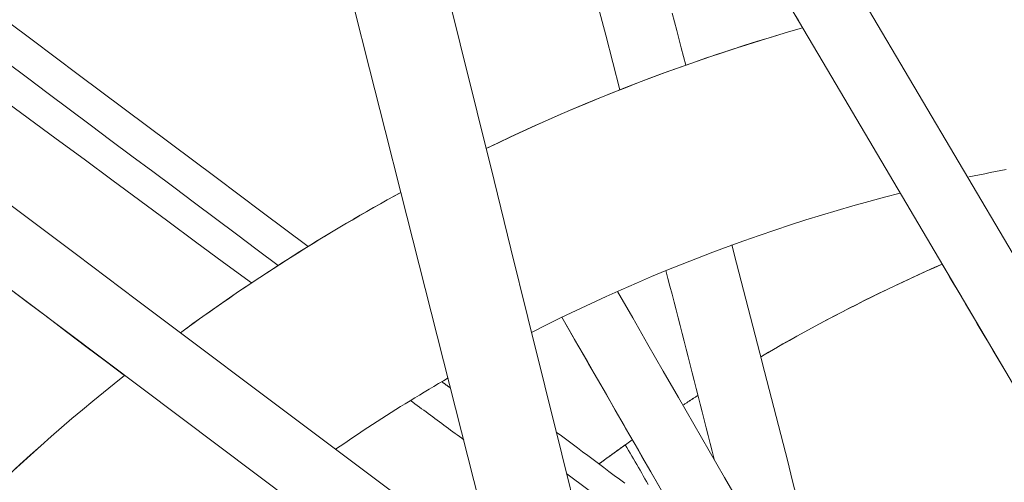
# Model space of a CAD drawing. Units: inches. Extents: x 36 to 460, y 123 to 358.
# Drawn here: x 61 to 63, y 151 to 152 of the extents above; entities that cross this region are included whole.
import ezdxf

# ---------------------------------------------------------------- set-up
doc = ezdxf.new("R2010")
doc.units = ezdxf.units.IN
doc.header["$MEASUREMENT"] = 0
doc.layers.add('Unnamed [1]', color=7, linetype='Continuous', lineweight=0)

msp = doc.modelspace()

# ---------------------------------------------------------------- linework, layer by layer
at = {"layer": 'Unnamed [1]', "color": 1, "linetype": 'Continuous', "lineweight": 0, "true_color": 0xff0000}
for p, q in [((61.8249937, 151.7519377), (62.3055166, 149.855787)), ((62.3181245, 151.1384322), (62.0850636, 151.3104345))]:
    msp.add_line(p, q, dxfattribs=at)
at = {"layer": 'Unnamed [1]', "color": 1, "linetype": 'Continuous', "lineweight": 0}
for points in [[(61.9586247, 151.8206882), (61.9776273, 151.8298026), (61.9967625, 151.8388188), (62.0160298, 151.8477347), (62.0354283, 151.8565484), (62.0549576, 151.865258), (62.0746169, 151.8738613), (62.0944056, 151.8823566), (62.1143232, 151.8907419), (62.1343688, 151.8990151), (62.1545419, 151.9071743), (62.1748419, 151.9152176), (62.195268, 151.9231429), (62.2158197, 151.9309484), (62.2364963, 151.938632), (62.2572972, 151.9461919), (62.2782217, 151.953626), (62.2992692, 151.9609323), (62.320439, 151.968109), (62.3417305, 151.975154), (62.3631431, 151.9820654), (62.384676, 151.9888413), (62.4063287, 151.9954795), (62.4281006, 152.0019783), (62.4499909, 152.0083357)], [(61.9586388, 151.8206315), (61.9778361, 151.8298395), (61.9971689, 151.8389472), (62.0166364, 151.8479526), (62.0362379, 151.8568536), (62.0559729, 151.8656482), (62.0758405, 151.8743344), (62.0958402, 151.8829101), (62.1159713, 151.8913734), (62.1362331, 151.8997222), (62.1566249, 151.9079545), (62.1771462, 151.9160683), (62.1977961, 151.9240615), (62.2185741, 151.9319321), (62.2394795, 151.9396782), (62.2605116, 151.9472976), (62.2816697, 151.9547883), (62.3029532, 151.9621484), (62.3243614, 151.9693757), (62.3458937, 151.9764683), (62.3675493, 151.9834242), (62.3893277, 151.9902413), (62.4112281, 151.9969177), (62.4332499, 152.0034511), (62.4553923, 152.0098398)], [(62.7745884, 151.7878197), (62.7662518, 151.7862179), (62.7579158, 151.7845898), (62.7495807, 151.7829353), (62.7412464, 151.7812544), (62.7329132, 151.7795472), (62.7245812, 151.7778135), (62.7162504, 151.7760534)], [(61.4790524, 151.5317536), (61.4897479, 151.5395745), (61.500457, 151.5473339), (61.5111785, 151.5550316), (61.5219111, 151.5626673), (61.5326537, 151.5702407), (61.5434049, 151.5777516), (61.5541636, 151.5851998), (61.5649285, 151.5925849), (61.5756984, 151.5999068), (61.586472, 151.6071651), (61.5972481, 151.6143596), (61.6080255, 151.6214901), (61.618803, 151.6285563), (61.6295793, 151.6355579), (61.6403531, 151.6424948), (61.6511233, 151.6493665), (61.6618894, 151.6561734), (61.6726538, 151.662917), (61.6834198, 151.6695995), (61.6941908, 151.6762231), (61.7049699, 151.6827898), (61.7157605, 151.6893017), (61.7265658, 151.695761), (61.737389, 151.7021697), (61.7482335, 151.70853), (61.7591025, 151.714844), (61.7699993, 151.7211138), (61.7809271, 151.7273416), (61.7918892, 151.7335293), (61.8028888, 151.7396792), (61.8139293, 151.7457933), (61.8250139, 151.7518737)], [(61.488214, 151.5385533), (61.4986309, 151.5461116), (61.5090603, 151.5536118), (61.5195011, 151.5610537), (61.5299522, 151.5684369), (61.5404123, 151.5757612), (61.5508803, 151.5830265), (61.5613551, 151.5902325), (61.5718355, 151.5973788), (61.5823204, 151.6044654), (61.5928086, 151.6114918), (61.6032989, 151.618458), (61.6137903, 151.6253636), (61.6242815, 151.6322085), (61.6347714, 151.6389923), (61.6452588, 151.6457148), (61.6557427, 151.6523759), (61.6662224, 151.6589755), (61.6767006, 151.6655154), (61.6871804, 151.6719977), (61.6976648, 151.6784242), (61.7081572, 151.6847971), (61.7186606, 151.6911183), (61.7291782, 151.69739), (61.7397132, 151.7036141), (61.7502687, 151.7097926), (61.7608479, 151.7159275), (61.771454, 151.722021), (61.7820901, 151.728075), (61.7927594, 151.7340916), (61.803465, 151.7400727), (61.8142101, 151.7460204), (61.8249979, 151.7519367)], [(62.608415, 151.7508394), (62.5836923, 151.7444135), (62.5589999, 151.7377498), (62.534341, 151.7308491), (62.5097188, 151.723712), (62.4851368, 151.7163391), (62.4605981, 151.7087311), (62.4361062, 151.7008887), (62.4116642, 151.6928125), (62.3872754, 151.6845033), (62.3629432, 151.6759617), (62.3386709, 151.6671883), (62.3144617, 151.6581838), (62.2903189, 151.6489489), (62.2662459, 151.6394842), (62.2422458, 151.6297905), (62.2183221, 151.6198683), (62.194478, 151.6097184), (62.1707167, 151.5993413), (62.1470417, 151.5887379), (62.1234561, 151.5779087), (62.0999633, 151.5668544), (62.0765665, 151.5555757), (62.0532691, 151.5440733), (62.0300743, 151.5323477)], [(62.3896016, 151.4939691), (62.400833, 151.5005113), (62.4121147, 151.5070128), (62.4234473, 151.5134733), (62.4348315, 151.5198928), (62.4462677, 151.5262709), (62.4577567, 151.5326076), (62.4692991, 151.5389025), (62.4808954, 151.5451556), (62.4925464, 151.5513666), (62.5042526, 151.5575353), (62.5160146, 151.5636616), (62.5278331, 151.5697452), (62.5397087, 151.575786), (62.551642, 151.5817838), (62.5636336, 151.5877384), (62.5756841, 151.5936495), (62.5877942, 151.5995171), (62.5999645, 151.6053408), (62.6121956, 151.6111206), (62.6244881, 151.6168562), (62.6368426, 151.6225474), (62.6492598, 151.628194), (62.6617403, 151.6337959), (62.6742846, 151.6393529)], [(62.3908425, 151.494772), (62.402021, 151.5012749), (62.4132503, 151.507738), (62.424531, 151.5141611), (62.4358636, 151.520544), (62.4472486, 151.5268863), (62.4586866, 151.533188), (62.4701782, 151.5394487), (62.4817238, 151.5456683), (62.4933241, 151.5518465), (62.5049796, 151.5579831), (62.5166909, 151.5640778), (62.5284584, 151.5701304), (62.5402827, 151.5761408), (62.5521644, 151.5821087), (62.5641041, 151.5880338), (62.5761022, 151.5939159), (62.5881593, 151.5997548), (62.600276, 151.6055503), (62.6124528, 151.6113021), (62.6246903, 151.6170101), (62.6369889, 151.622674), (62.6493493, 151.6282935), (62.661772, 151.6338684), (62.6742576, 151.6393986)], [(61.2109896, 151.3104877), (61.2271371, 151.3253329), (61.2433395, 151.3400166), (61.2595947, 151.3545391), (61.2759007, 151.3689004), (61.2922556, 151.3831007), (61.3086572, 151.3971401), (61.3251036, 151.4110187), (61.3415928, 151.4247366), (61.3581227, 151.438294), (61.3746913, 151.4516909), (61.3912966, 151.4649276)], [(61.2110523, 151.3104243), (61.2272002, 151.3252707), (61.2434029, 151.3399556), (61.2596585, 151.3544793), (61.275965, 151.3688418), (61.2923202, 151.3830433), (61.3087223, 151.3970839), (61.3251691, 151.4109636), (61.3416587, 151.4246827), (61.3581891, 151.4382412), (61.3747581, 151.4516392), (61.3913639, 151.464877)], [(61.8990956, 151.46085), (61.8915668, 151.4564578), (61.884052, 151.4520419), (61.8765511, 151.4476026), (61.8690644, 151.4431398), (61.861592, 151.4386536), (61.8541339, 151.4341441), (61.8466902, 151.4296114), (61.8392611, 151.4250556), (61.8318467, 151.4204767), (61.824447, 151.4158747), (61.8170622, 151.4112499), (61.8096924, 151.4066021), (61.8023377, 151.4019316), (61.7949982, 151.3972384), (61.787674, 151.3925225), (61.7803652, 151.3877841), (61.7730719, 151.3830232), (61.7657942, 151.3782398), (61.7585323, 151.3734341), (61.7512862, 151.3686061), (61.744056, 151.363756), (61.7368418, 151.3588837), (61.7296438, 151.3539893), (61.7224621, 151.349073)], [(62.2674808, 151.418229), (62.268463, 151.4188743), (62.2694452, 151.419519), (62.2704275, 151.4201632), (62.2714099, 151.4208068), (62.2723923, 151.4214499), (62.2733747, 151.4220923), (62.2743572, 151.4227343), (62.2753397, 151.4233756), (62.2763223, 151.4240164), (62.2773049, 151.4246567), (62.2782875, 151.4252963), (62.2792703, 151.4259354), (62.280253, 151.426574), (62.2812358, 151.427212), (62.2822186, 151.4278494), (62.2832015, 151.4284863), (62.2841844, 151.4291226), (62.2851674, 151.4297583), (62.2861504, 151.4303935), (62.2871335, 151.4310281), (62.2881166, 151.4316622), (62.2890997, 151.4322957), (62.2900829, 151.4329286), (62.2910661, 151.433561)], [(62.2675168, 151.4181666), (62.2684983, 151.4188114), (62.2694798, 151.4194558), (62.2704613, 151.4200995), (62.2714429, 151.4207427), (62.2724246, 151.4213853), (62.2734063, 151.4220274), (62.2743881, 151.4226689), (62.2753699, 151.4233098), (62.2763517, 151.4239502), (62.2773336, 151.4245901), (62.2783155, 151.4252293), (62.2792975, 151.425868), (62.2802795, 151.4265062), (62.2812616, 151.4271437), (62.2822437, 151.4277808), (62.2832259, 151.4284172), (62.2842081, 151.4290531), (62.2851903, 151.4296885), (62.2861726, 151.4303232), (62.2871549, 151.4309575), (62.2881373, 151.4315911), (62.2891197, 151.4322242), (62.2901021, 151.4328568), (62.2910846, 151.4334887)], [(62.1357303, 151.3260575), (62.1379059, 151.3276737), (62.140082, 151.329287), (62.1422587, 151.3308974), (62.1444358, 151.3325049), (62.1466135, 151.3341095), (62.1487916, 151.3357111), (62.1509702, 151.3373098), (62.1531493, 151.3389057), (62.1553288, 151.3404986), (62.1575088, 151.3420886), (62.1596893, 151.3436757), (62.1618703, 151.34526), (62.1640517, 151.3468413), (62.1662335, 151.3484197), (62.1684159, 151.3499952), (62.1705986, 151.3515678), (62.1727818, 151.3531375), (62.1749654, 151.3547044), (62.1771494, 151.3562683), (62.1793339, 151.3578293), (62.1815188, 151.3593875), (62.1837041, 151.3609428), (62.1858898, 151.3624951), (62.1880759, 151.3640446)], [(62.1357956, 151.3260087), (62.1375119, 151.327284), (62.1392285, 151.3285575), (62.1409454, 151.3298293), (62.1426627, 151.3310992), (62.1443802, 151.3323673), (62.1460981, 151.3336335), (62.1478162, 151.334898), (62.1495347, 151.3361607), (62.1512535, 151.3374215), (62.1529725, 151.3386805), (62.1546919, 151.3399378), (62.1564115, 151.3411932), (62.1581315, 151.3424468), (62.1598517, 151.3436986), (62.1615722, 151.3449486), (62.163293, 151.3461968), (62.1650141, 151.3474431), (62.1667355, 151.3486877), (62.1684571, 151.3499305), (62.170179, 151.3511715), (62.1719012, 151.3524106), (62.1736237, 151.353648), (62.1753464, 151.3548836), (62.1770694, 151.3561173)]]:
    msp.add_lwpolyline(points, dxfattribs=at)
for points in [[(57.5198607, 154.3744454, 0), (57.8197329, 154.1490811, 0), (58.1196051, 153.9237167, 0), (58.4194773, 153.6983524, 0), (58.7193495, 153.4729881, 0), (59.0192217, 153.2476238, 0), (59.319094, 153.0222594, 0), (59.6189662, 152.7968951, 0), (59.9188384, 152.5715308, 0), (60.2187106, 152.3461665, 0), (60.5185828, 152.1208022, 0), (60.818455, 151.8954378, 0), (61.1183273, 151.6700735, 0), (61.4181995, 151.4447092, 0), (61.7180717, 151.2193449, 0), (62.0179439, 150.9939805, 0)], [(61.1032982, 154.2983437, 0), (61.2586094, 154.0354698, 0), (61.4139206, 153.7725959, 0), (61.5692318, 153.509722, 0), (61.724543, 153.2468481, 0), (61.8798541, 152.9839742, 0), (62.0351653, 152.7211003, 0), (62.1904765, 152.4582264, 0), (62.3457877, 152.1953524, 0), (62.5010989, 151.9324785, 0), (62.6564101, 151.6696046, 0), (62.8117213, 151.4067307, 0), (62.9670325, 151.1438568, 0), (63.1223436, 150.8809829, 0), (63.2776548, 150.618109, 0), (63.432966, 150.3552351, 0)], [(63.564575, 150.3367916, 0), (63.4088098, 150.600434, 0), (63.2530446, 150.8640764, 0), (63.0972794, 151.1277187, 0), (62.9415142, 151.3913611, 0), (62.7857489, 151.6550035, 0), (62.6299837, 151.9186459, 0), (62.4742185, 152.1822883, 0), (62.3184533, 152.4459307, 0), (62.1626881, 152.7095731, 0), (62.0069228, 152.9732155, 0), (61.8511576, 153.2368579, 0), (61.6953924, 153.5005003, 0), (61.5396272, 153.7641426, 0), (61.3838619, 154.027785, 0), (61.2280967, 154.2914274, 0)], [(61.6793329, 151.6671403, 0), (61.6071091, 151.7211171, 0), (61.5348853, 151.7750939, 0), (61.4626615, 151.8290707, 0), (61.3904377, 151.8830476, 0), (61.3182139, 151.9370244, 0), (61.2459901, 151.9910012, 0), (61.1737663, 152.044978, 0), (61.1015425, 152.0989548, 0), (61.0293187, 152.1529317, 0), (60.9570949, 152.2069085, 0), (60.8848711, 152.2608853, 0), (60.8126473, 152.3148621, 0), (60.7404235, 152.3688389, 0), (60.6681997, 152.4228158, 0), (60.5959759, 152.4767926, 0), (60.5237521, 152.5307694, 0), (60.4515283, 152.5847462, 0)], [(61.9759674, 151.1588294, 0), (61.8816484, 151.229612, 0), (61.7873295, 151.3003945, 0), (61.6930105, 151.371177, 0), (61.5986916, 151.4419595, 0), (61.5043727, 151.512742, 0), (61.4100537, 151.5835246, 0), (61.3157348, 151.6543071, 0), (61.2214159, 151.7250896, 0), (61.1270969, 151.7958721, 0), (61.032778, 151.8666546, 0), (60.938459, 151.9374372, 0), (60.8441401, 152.0082197, 0), (60.7498212, 152.0790022, 0), (60.6555022, 152.1497847, 0), (60.5611833, 152.2205672, 0), (60.4668644, 152.2913498, 0), (60.3725454, 152.3621323, 0)], [(62.1571976, 151.019332, 0), (62.1306075, 151.1266384, 0), (62.1040174, 151.2339448, 0), (62.0774273, 151.3412513, 0), (62.0508372, 151.4485577, 0), (62.0242471, 151.5558641, 0), (61.997657, 151.6631705, 0), (61.9710669, 151.7704769, 0), (61.9444768, 151.8777834, 0), (61.9178867, 151.9850898, 0), (61.8912966, 152.0923962, 0)], [(61.5903306, 151.6098493, 0), (61.5465407, 151.6421669, 0), (61.5027508, 151.6744844, 0), (61.458961, 151.7068019, 0), (61.4151711, 151.7391195, 0), (61.3713812, 151.771437, 0), (61.3275913, 151.8037546, 0), (61.2838014, 151.8360721, 0), (61.2400115, 151.8683897, 0), (61.1962217, 151.9007072, 0), (61.1524318, 151.9330248, 0), (61.1086419, 151.9653423, 0), (61.064852, 151.9976599, 0), (61.0210621, 152.0299774, 0)], [(61.6323267, 151.6373329, 0), (61.5995271, 151.6618459, 0), (61.5667274, 151.6863589, 0), (61.5339277, 151.7108719, 0), (61.501128, 151.7353849, 0), (61.4683283, 151.7598979, 0), (61.4355287, 151.7844109, 0), (61.402729, 151.8089239, 0), (61.3699293, 151.8334369, 0), (61.3371296, 151.8579499, 0), (61.3043299, 151.882463, 0), (61.2715303, 151.906976, 0), (61.2387306, 151.931489, 0), (61.2059309, 151.956002, 0), (61.1731312, 151.980515, 0), (61.1403316, 152.005028, 0), (61.1075319, 152.029541, 0)], [(61.8249937, 151.7519377, 0), (61.8003131, 151.8488889, 0), (61.7756326, 151.9458402, 0), (61.7509521, 152.0427915, 0)], [(62.1682653, 151.9126293, 0), (62.1572602, 151.9555653, 0), (62.146255, 151.9985014, 0), (62.1352499, 152.0414375, 0)], [(62.2718539, 151.9513874, 0), (62.2648476, 151.9786052, 0), (62.2578412, 152.0058231, 0), (62.2508348, 152.0330409, 0)], [(62.4419153, 152.0326505, 0), (62.4486444, 152.0212611, 0), (62.4553735, 152.0098717, 0)], [(62.4464721, 151.2730425, 0), (62.4391841, 151.3013543, 0), (62.4318962, 151.3296662, 0), (62.4246082, 151.3579781, 0), (62.4173202, 151.38629, 0), (62.4100322, 151.4146019, 0), (62.4027442, 151.4429138, 0), (62.3954562, 151.4712257, 0), (62.3881682, 151.4995375, 0), (62.3808802, 151.5278494, 0), (62.3735922, 151.5561613, 0), (62.3663042, 151.5844732, 0), (62.3590163, 151.6127851, 0), (62.3517283, 151.641097, 0), (62.3444403, 151.6694089, 0)], [(62.3166771, 151.3336057, 0), (62.3135193, 151.3459257, 0), (62.3103616, 151.3582456, 0), (62.3072038, 151.3705656, 0), (62.304046, 151.3828856, 0), (62.3008882, 151.3952055, 0), (62.2977304, 151.4075255, 0), (62.2945727, 151.4198455, 0), (62.2914149, 151.4321654, 0), (62.2882571, 151.4444854, 0), (62.2850993, 151.4568054, 0), (62.2819415, 151.4691254, 0), (62.2787838, 151.4814453, 0), (62.275626, 151.4937653, 0), (62.2724682, 151.5060853, 0), (62.2693104, 151.5184052, 0), (62.2661526, 151.5307252, 0), (62.2629948, 151.5430452, 0), (62.2598371, 151.5553652, 0), (62.2566793, 151.5676851, 0), (62.2535215, 151.5800051, 0), (62.2503637, 151.5923251, 0), (62.2472059, 151.604645, 0), (62.2440482, 151.616965, 0), (62.2408904, 151.629285, 0)], [(62.6742554, 151.6394003, 0), (62.6803943, 151.6290098, 0), (62.6865333, 151.6186192, 0), (62.6926722, 151.6082287, 0), (62.6988112, 151.5978381, 0), (62.7049501, 151.5874475, 0), (62.7110891, 151.577057, 0), (62.717228, 151.5666664, 0), (62.723367, 151.5562759, 0), (62.7295059, 151.5458853, 0), (62.7356449, 151.5354948, 0), (62.7417838, 151.5251042, 0), (62.7479228, 151.5147137, 0), (62.7540617, 151.5043231, 0), (62.7602007, 151.4939326, 0), (62.7663396, 151.483542, 0), (62.7724786, 151.4731514, 0)], [(61.2094341, 151.6016035, 0), (61.2397446, 151.5788242, 0), (61.270055, 151.5560449, 0), (61.3003654, 151.5332656, 0), (61.3306758, 151.5104863, 0), (61.3609862, 151.487707, 0), (61.3912966, 151.4649277, 0)], [(62.1646488, 151.5966794, 0), (62.1886601, 151.5550113, 0), (62.2126713, 151.5133432, 0), (62.2366825, 151.4716751, 0), (62.2606938, 151.430007, 0), (62.284705, 151.3883389, 0), (62.3087162, 151.3466709, 0), (62.3327275, 151.3050028, 0), (62.3567387, 151.2633347, 0)], [(62.0774538, 151.556014, 0), (62.0914291, 151.5317618, 0), (62.1054044, 151.5075096, 0), (62.1193797, 151.4832574, 0), (62.1333551, 151.4590052, 0), (62.1473304, 151.434753, 0), (62.1613057, 151.4105008, 0), (62.175281, 151.3862486, 0), (62.1892564, 151.3619964, 0), (62.2032317, 151.3377442, 0), (62.217207, 151.313492, 0), (62.2311824, 151.2892399, 0)], [(62.2376985, 151.2780002, 0), (62.2176717, 151.3127538, 0), (62.197645, 151.3475074, 0), (62.1776182, 151.382261, 0), (62.1575914, 151.4170146, 0), (62.1375647, 151.4517682, 0), (62.1175379, 151.4865218, 0), (62.0975112, 151.5212754, 0), (62.0774844, 151.556029, 0)], [(61.9032044, 151.4446491, 0), (61.9026182, 151.4450817, 0), (61.902032, 151.4455143, 0), (61.9014458, 151.445947, 0), (61.9008595, 151.4463796, 0), (61.9002733, 151.4468122, 0), (61.8996871, 151.4472449, 0), (61.8991009, 151.4476775, 0), (61.8985147, 151.4481101, 0), (61.8979285, 151.4485428, 0), (61.8973423, 151.4489754, 0), (61.8967561, 151.449408, 0), (61.8961699, 151.4498406, 0), (61.8955837, 151.4502733, 0), (61.8949975, 151.4507059, 0), (61.8944112, 151.4511385, 0), (61.893825, 151.4515712, 0), (61.8932388, 151.4520038, 0), (61.8926526, 151.4524364, 0), (61.8920664, 151.4528691, 0), (61.8914802, 151.4533017, 0), (61.890894, 151.4537343, 0), (61.8903078, 151.454167, 0), (61.8897216, 151.4545996, 0), (61.8891354, 151.4550322, 0)], [(61.923818, 151.363731, 0), (61.9203253, 151.3663086, 0), (61.9168327, 151.3688862, 0), (61.9133401, 151.3714638, 0), (61.9098475, 151.3740414, 0), (61.9063548, 151.376619, 0), (61.9028622, 151.3791966, 0), (61.8993696, 151.3817742, 0), (61.895877, 151.3843518, 0), (61.8923843, 151.3869294, 0), (61.8888917, 151.389507, 0), (61.8853991, 151.3920846, 0), (61.8819065, 151.3946623, 0), (61.8784138, 151.3972399, 0), (61.8749212, 151.3998175, 0), (61.8714286, 151.4023951, 0), (61.867936, 151.4049727, 0), (61.8644433, 151.4075503, 0), (61.8609507, 151.4101279, 0), (61.8574581, 151.4127055, 0), (61.8539655, 151.4152831, 0), (61.8504728, 151.4178607, 0), (61.8469802, 151.4204383, 0), (61.8434876, 151.4230159, 0), (61.839995, 151.4255935, 0)], [(62.1761399, 151.2958491, 0), (62.1678833, 151.3020197, 0), (62.1596267, 151.3081903, 0), (62.1513701, 151.3143609, 0), (62.1431135, 151.3205315, 0), (62.1348569, 151.3267021, 0), (62.1266003, 151.3328727, 0), (62.1183437, 151.3390433, 0), (62.1100871, 151.3452139, 0), (62.1018305, 151.3513845, 0), (62.0935739, 151.3575552, 0), (62.0853173, 151.3637258, 0), (62.0770608, 151.3698964, 0), (62.0688042, 151.376067, 0)], [(62.2130312, 151.2939485, 0), (62.2104597, 151.2983939, 0), (62.2078883, 151.3028392, 0), (62.2053169, 151.3072846, 0), (62.2027455, 151.31173, 0), (62.200174, 151.3161753, 0), (62.1976026, 151.3206207, 0), (62.1950312, 151.3250661, 0), (62.1924598, 151.3295115, 0), (62.1898883, 151.3339568, 0), (62.1873169, 151.3384022, 0), (62.1847455, 151.3428476, 0), (62.182174, 151.3472929, 0), (62.1796026, 151.3517383, 0), (62.1770312, 151.3561837, 0)]]:
    msp.add_polyline3d(points, dxfattribs=at)

doc.saveas('drawing.dxf')
